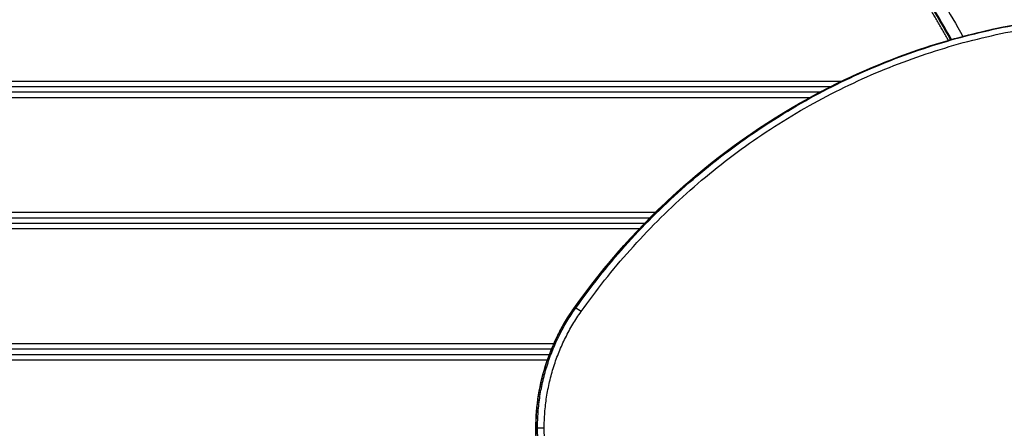
# Model space of a CAD drawing. Units: millimetres. Extents: x -6.9 to 11.6, y 0 to 16.6.
# Drawn here: x 6.5 to 7.4, y 4.8 to 5.2 of the extents above; entities that cross this region are included whole.
import ezdxf

# ---------------------------------------------------------------- set-up
doc = ezdxf.new("R2010")
doc.units = ezdxf.units.MM
doc.layers.add('DIASTASEIS', color=253, linetype='Continuous', lineweight=5)
doc.layers.add('Make2D$Visible$Curves', color=7, linetype='Continuous')
doc.layers.add('Make2D$Visible$Tangents', color=8, linetype='Continuous')
doc.styles.get("Standard").update_dxf_attribs({"font": 'ARIALN.TTF'})
doc.dimstyles.get("Standard").update_dxf_attribs({"dimtxt": 0.18, "dimasz": 0.15, "dimexe": 0.18, "dimexo": 0.0625, "dimgap": 0.09, "dimtad": 0, "dimtih": 1, "dimtoh": 1, "dimrnd": 0.005, "dimzin": 0, "dimdsep": 46, "dimtxsty": 'Standard', "dimblk": 'OBLIQUE', "dimcen": 0.09, "dimadec": 0, "dimazin": 0, "dimtfac": 1, "dimtofl": 0, "dimtmove": 0, "dimatfit": 3, "dimldrblk": 'OBLIQUE', "dimfxl": 1, "dimtolj": 1, "dimtzin": 0, "dimarcsym": 0})

# ---------------------------------------------------------------- blocks, each defined once
blk = doc.blocks.new('_Oblique')
at = {"color": 0, "linetype": 'ByBlock', "lineweight": -2}
blk.add_line((-0.5, -0.5), (0.5, 0.5), dxfattribs=at)
blk = doc.blocks.new('*D36')
at = {"layer": 'Defpoints', "color": 0}
for p in [(6.56231, 7.84238), (9.91702, 7.84238), (6.79052, 1.67084)]:
    blk.add_point(p, dxfattribs=at)
at = {"layer": 'DIASTASEIS', "color": 0, "lineweight": -2}
for p, q in [((6.62481, 7.84238), (10.09702, 7.84238)), ((9.91702, 7.84238), (9.91702, 4.93852)), ((9.91702, 1.67084), (9.91702, 4.57471)), ((6.85302, 1.67084), (10.09702, 1.67084))]:
    blk.add_line(p, q, dxfattribs=at)
at = {"layer": 'DIASTASEIS', "color": 0, "linetype": 'ByBlock', "lineweight": -2, "xscale": 0.15, "yscale": 0.15, "zscale": 0.15}
for p, rotation in [((9.91702, 7.84238), 90), ((9.91702, 1.67084), 270)]:
    blk.add_blockref('_Oblique', p, dxfattribs=dict(at, rotation=rotation))
at = {"layer": 'DIASTASEIS', "color": 0, "insert": (9.91702, 4.75661), "char_height": 0.18, "attachment_point": 5}
blk.add_mtext('\\A1;6.15', dxfattribs=at)
blk = doc.blocks.new('*D38')
at = {"layer": 'Defpoints', "color": 0}
for p in [(11.56798, 9.97035), (1.11742, 4.85694), (11.56798, 4.85693)]:
    blk.add_point(p, dxfattribs=at)
at = {"layer": 'DIASTASEIS', "color": 0, "lineweight": -2}
for p, q in [((1.11742, 4.91944), (1.11742, 10.15035)), ((11.56798, 4.91943), (11.56798, 10.15035)), ((1.11742, 9.97035), (6.01002, 9.97035)), ((11.56798, 9.97035), (6.67538, 9.97035))]:
    blk.add_line(p, q, dxfattribs=at)
at = {"layer": 'DIASTASEIS', "color": 0, "linetype": 'ByBlock', "lineweight": -2, "xscale": 0.15, "yscale": 0.15, "zscale": 0.15, "rotation": 180}
blk.add_blockref('_Oblique', (1.11742, 9.97035), dxfattribs=at)
at = {"layer": 'DIASTASEIS', "color": 0, "linetype": 'ByBlock', "lineweight": -2, "xscale": 0.15, "yscale": 0.15, "zscale": 0.15}
blk.add_blockref('_Oblique', (11.56798, 9.97035), dxfattribs=at)
at = {"layer": 'DIASTASEIS', "color": 0, "insert": (6.3427, 9.97035), "char_height": 0.18, "attachment_point": 5}
blk.add_mtext('\\A1;10.45', dxfattribs=at)
blk = doc.blocks.new('S-066A')
at = {"layer": 'Make2D$Visible$Curves', "lineweight": -3}
for points in [[(11052.81226, 7375.64263), (11053.00268, 7375.31281), (11053.1931, 7374.98299)], [(11052.80873, 7375.64059), (11052.99808, 7375.31263), (11053.18743, 7374.98466)], [(11052.72218, 7375.59062), (11052.93593, 7375.2204), (11053.14968, 7374.85017)], [(11052.55263, 7375.49273), (11052.69912, 7375.23899), (11052.84562, 7374.98525)], [(11052.84366, 7374.98469), (11052.82419, 7375.01842), (11052.80472, 7375.05214)], [(11052.7876, 7374.96558), (11052.78759, 7374.96559), (11052.78758, 7374.96559)], [(11052.7354, 7374.94214), (11051.76096, 7374.94214), (11050.78651, 7374.94214)], [(11052.72574, 7374.93716), (11051.75468, 7374.93716), (11050.78363, 7374.93716)], [(11052.56559, 7374.81717), (11051.63997, 7374.81717), (11050.71436, 7374.81717)], [(11052.57049, 7374.82216), (11051.64386, 7374.82216), (11050.71723, 7374.82216)], [(11052.47854, 7374.69719), (11051.56181, 7374.69719), (11050.64508, 7374.69719)], [(11052.48034, 7374.70217), (11051.56415, 7374.70217), (11050.64796, 7374.70217)]]:
    blk.add_open_spline(points, degree=2, dxfattribs=at)
for points, knots in [([(11052.50087, 7374.73953), (11052.55776, 7374.81975), (11052.63147, 7374.88565), (11052.80158, 7374.97885), (11052.89569, 7375.00491), (11052.9918, 7375.0085)], [5.061447, 5.061447, 5.061447, 5.061447, 305.046399, 305.046399, 605.060892, 605.060892, 605.060892, 605.060892]), ([(11052.46617, 7374.62996), (11052.46617, 7374.6504), (11052.46944, 7374.6707), (11052.48173, 7374.70775), (11052.49016, 7374.72444), (11052.50087, 7374.73953)], [0, 0, 0, 0, 61.455767, 61.455767, 117.771957, 117.771957, 117.771957, 117.771957]), ([(11052.50086, 7374.73933), (11052.50086, 7374.73935), (11052.50085, 7374.73937), (11052.50084, 7374.73941), (11052.50084, 7374.73942), (11052.50084, 7374.73946), (11052.50084, 7374.73947), (11052.50085, 7374.7395), (11052.50086, 7374.73952), (11052.50087, 7374.73953)], [-2.200371, -2.200371, -2.200371, -2.200371, -1.960989, -1.960989, -1.715865, -1.715865, -1.470742, -1.470742, -1.13414, -1.13414, -1.13414, -1.13414]), ([(11052.50105, 7374.7396), (11052.50101, 7374.7396), (11052.50098, 7374.73959), (11052.50092, 7374.73958), (11052.5009, 7374.73957), (11052.50088, 7374.73954), (11052.50087, 7374.73954), (11052.50087, 7374.73953)], [0, 0, 0, 0, 0.490247, 0.490247, 0.980494, 0.980494, 1.134089, 1.134089, 1.134089, 1.134089]), ([(11052.51681, 7374.5009), (11052.50131, 7374.51739), (11052.48891, 7374.53674), (11052.47096, 7374.58075), (11052.46617, 7374.60523), (11052.46617, 7374.62996)], [5.157274, 5.157274, 5.157274, 5.157274, 74.456558, 74.456558, 148.894551, 148.894551, 148.894551, 148.894551])]:
    blk.add_open_spline(points, degree=3, knots=knots, dxfattribs=at)
at = {"layer": 'Make2D$Visible$Tangents', "lineweight": -3}
for points in [[(11053.31443, 7374.94529), (11053.10068, 7375.31551), (11052.88693, 7375.68574)], [(11053.19438, 7374.98261), (11053.00371, 7375.31285), (11052.81305, 7375.64309)], [(11052.82202, 7375.64827), (11053.01551, 7375.31314), (11053.20899, 7374.97801)], [(11053.17418, 7374.98834), (11052.98728, 7375.31206), (11052.80038, 7375.63577)], [(11052.80872, 7375.64059), (11052.99807, 7375.31263), (11053.18742, 7374.98466)], [(11052.72218, 7375.59062), (11052.93593, 7375.2204), (11053.14968, 7374.85017)], [(11052.56239, 7375.49836), (11052.70962, 7375.24335), (11052.85685, 7374.98834)], [(11052.84652, 7374.98551), (11052.69997, 7375.23935), (11052.55342, 7375.49319)], [(11052.74553, 7374.94714), (11051.76746, 7374.94714), (11050.7894, 7374.94714)], [(11052.71636, 7374.93216), (11051.74855, 7374.93216), (11050.78074, 7374.93216)], [(11052.57551, 7374.82716), (11051.64781, 7374.82716), (11050.72012, 7374.82716)], [(11052.56078, 7374.81217), (11051.63612, 7374.81217), (11050.71147, 7374.81217)], [(11052.50235, 7374.7396), (11052.5017, 7374.7396), (11052.50105, 7374.7396)], [(11052.48247, 7374.70717), (11051.56666, 7374.70717), (11050.65085, 7374.70717)], [(11052.47658, 7374.69219), (11051.55939, 7374.69219), (11050.6422, 7374.69219)], [(11052.46635, 7374.62996), (11052.46699, 7374.62996), (11052.46764, 7374.62996)]]:
    blk.add_open_spline(points, degree=2, dxfattribs=at)
for points, weights in [([(11052.50105, 7374.7396), (11052.68358, 7374.99696), (11052.99179, 7375.0085)], [1, 0.900153517311, 0.999991061252]), ([(11052.50235, 7374.7396), (11052.68488, 7374.99698), (11052.99311, 7375.0085)], [1, 0.900149047737, 1]), ([(11052.50753, 7374.73664), (11052.68869, 7374.99207), (11052.99458, 7375.0035)], [1, 0.900148937678, 1]), ([(11052.46635, 7374.62996), (11052.46635, 7374.69067), (11052.50105, 7374.7396)], [1, 0.950268175183, 1]), ([(11052.46764, 7374.62996), (11052.46764, 7374.69067), (11052.50235, 7374.7396)], [1, 0.950268175183, 1]), ([(11052.47376, 7374.62996), (11052.47376, 7374.68903), (11052.50753, 7374.73664)], [1, 0.950268033193, 1]), ([(11052.46617, 7374.62996), (11052.46617, 7374.62996), (11052.46635, 7374.62996)], [0.914835766825, 0.948287736084, 1]), ([(11052.51699, 7374.50083), (11052.46635, 7374.55475), (11052.46635, 7374.62996)], [1, 0.926538835781, 1]), ([(11052.51828, 7374.50083), (11052.46764, 7374.55475), (11052.46764, 7374.62996)], [1, 0.926538835781, 1]), ([(11052.47376, 7374.62996), (11052.46893, 7374.62996), (11052.46764, 7374.62996)], [1, 0.707106781186, 1]), ([(11052.52304, 7374.50432), (11052.47376, 7374.55678), (11052.47376, 7374.62996)], [1, 0.926539650457, 1])]:
    blk.add_rational_spline(points, weights, degree=2, dxfattribs=at)
blk.add_open_spline([(11052.50753, 7374.73664), (11052.50742, 7374.73673), (11052.5073, 7374.73681), (11052.50706, 7374.73699), (11052.50693, 7374.73709), (11052.50667, 7374.73727), (11052.50654, 7374.73736), (11052.50635, 7374.7375), (11052.50628, 7374.73754), (11052.50614, 7374.73764), (11052.50608, 7374.73768), (11052.50594, 7374.73777), (11052.50587, 7374.73782), (11052.50574, 7374.73791), (11052.50567, 7374.73795), (11052.50553, 7374.73804), (11052.50546, 7374.73809), (11052.50533, 7374.73817), (11052.50526, 7374.73822), (11052.50512, 7374.7383), (11052.50506, 7374.73834), (11052.50492, 7374.73842), (11052.50486, 7374.73846), (11052.50472, 7374.73854), (11052.50466, 7374.73858), (11052.50453, 7374.73866), (11052.50446, 7374.73869), (11052.50434, 7374.73877), (11052.50428, 7374.7388), (11052.50415, 7374.73887), (11052.50409, 7374.7389), (11052.50397, 7374.73897), (11052.50391, 7374.739), (11052.5038, 7374.73906), (11052.50374, 7374.73909), (11052.50363, 7374.73914), (11052.50358, 7374.73917), (11052.50348, 7374.73922), (11052.50342, 7374.73924), (11052.50333, 7374.73929), (11052.50328, 7374.73931), (11052.50318, 7374.73935), (11052.50314, 7374.73937), (11052.50305, 7374.73941), (11052.50301, 7374.73942), (11052.50293, 7374.73946), (11052.50289, 7374.73947), (11052.50278, 7374.73951), (11052.50271, 7374.73953), (11052.50258, 7374.73957), (11052.50253, 7374.73958), (11052.50243, 7374.73959), (11052.50238, 7374.7396), (11052.50235, 7374.7396)], degree=3, knots=[-7.843955, -7.843955, -7.843955, -7.843955, -7.353708, -7.353708, -6.86346, -6.86346, -6.373213, -6.373213, -6.12809, -6.12809, -5.882966, -5.882966, -5.637843, -5.637843, -5.392719, -5.392719, -5.147595, -5.147595, -4.902472, -4.902472, -4.657348, -4.657348, -4.412225, -4.412225, -4.167101, -4.167101, -3.921977, -3.921977, -3.676854, -3.676854, -3.43173, -3.43173, -3.186607, -3.186607, -2.941483, -2.941483, -2.696359, -2.696359, -2.451236, -2.451236, -2.206112, -2.206112, -1.960989, -1.960989, -1.715865, -1.715865, -1.470742, -1.470742, -0.980494, -0.980494, -0.490247, -0.490247, 0, 0, 0, 0], dxfattribs=at)
blk = doc.blocks.new('s066a')
blk.add_blockref('S-066A', (36.74237, -5.54588))

msp = doc.modelspace()

# ---------------------------------------------------------------- block references
msp.add_blockref('s066a', (-11082.23422, -7364.28558))

# ---------------------------------------------------------------- dimensions: what is measured, and where the dimension line sits
at = {"layer": 'DIASTASEIS'}
dim = msp.add_linear_dim(base=(11.56798, 9.97035), p1=(1.11742, 4.85694), p2=(11.56798, 4.85693), dimstyle='Standard', override={"dimrnd": 0.05}, dxfattribs=at)
dim.commit()
dim.dimension.update_dxf_attribs({"geometry": '*D38', "text_midpoint": (6.3427, 9.97035)})
dim = msp.add_linear_dim(base=(9.91702, 7.84238), p1=(6.79052, 1.67084), p2=(6.56231, 7.84238), angle=90, dimstyle='Standard', override={"dimrnd": 0.05}, dxfattribs=at)
dim.commit()
dim.dimension.update_dxf_attribs({"geometry": '*D36', "text_midpoint": (9.91702, 4.75661)})

doc.saveas('drawing.dxf')
